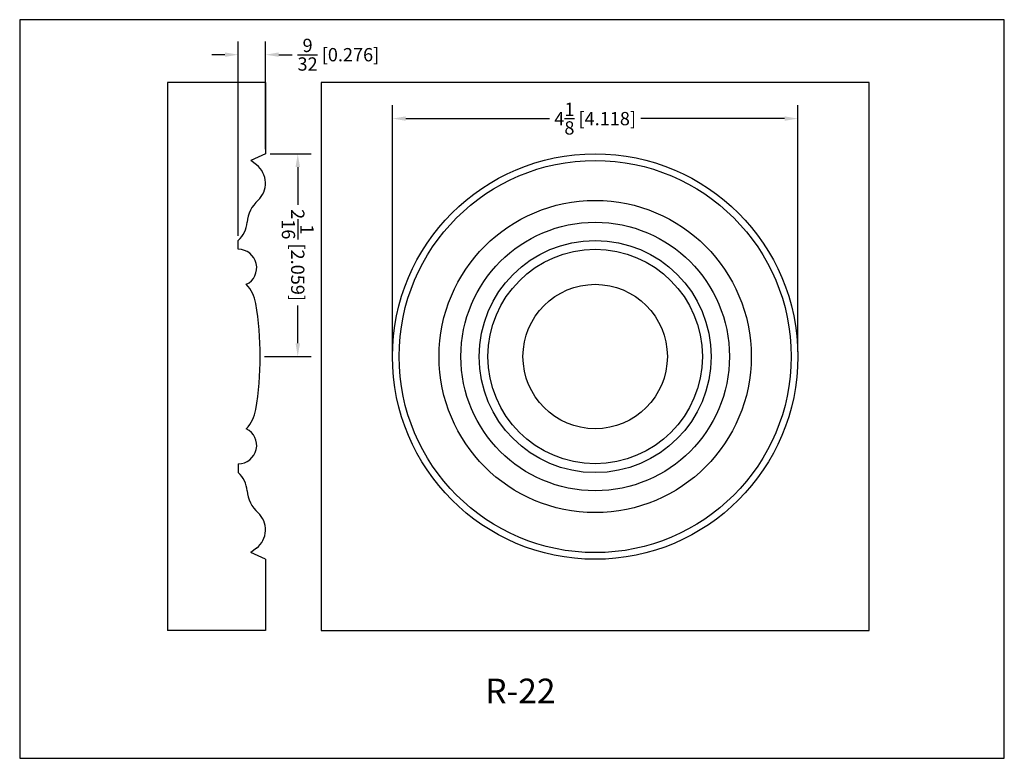
# Model space of a CAD drawing. Extents: x 6.5 to 16.5, y 1.9 to 9.4.
import ezdxf

# ---------------------------------------------------------------- set-up
doc = ezdxf.new("R2010")
doc.units = 0
doc.header["$MEASUREMENT"] = 0
doc.layers.get('0').update_dxf_attribs({"linetype": 'CONTINUOUS'})
doc.layers.get('Defpoints').update_dxf_attribs({"linetype": 'CONTINUOUS'})
doc.layers.add('DIMEN', color=7, linetype='CONTINUOUS')
doc.layers.add('PROFILE', color=7, linetype='CONTINUOUS')
doc.styles.add('TNR', font='times.ttf')
doc.dimstyles.new('FRACTIONAL-DECIMAL', dxfattribs={"dimscale": 0.75, "dimtxt": 0.18, "dimasz": 0.18, "dimexe": 0.18, "dimexo": 0.0625, "dimgap": 0.09, "dimtad": 0, "dimtih": 1, "dimtoh": 1, "dimdec": 5, "dimzin": 0, "dimdsep": 46, "dimlunit": 5, "dimtxsty": 'TNR', "dimcen": 0.09, "dimadec": 0, "dimazin": 0, "dimtfac": 1, "dimtdec": 5, "dimtofl": 0, "dimtmove": 0, "dimatfit": 3, "dimfxl": 0, "dimtolj": 1, "dimtzin": 0, "dimarcsym": 0})

# ---------------------------------------------------------------- blocks, each defined once
blk = doc.blocks.new('*D502')
at = {"layer": 'Defpoints', "color": 0}
for p in [(8.67, 9.024), (8.947, 8.018), (8.67, 7.138)]:
    blk.add_point(p, dxfattribs=at)
at = {"layer": 'DIMEN', "color": 0, "lineweight": -2}
for p, q in [((8.67, 7.184), (8.67, 9.159)), ((8.947, 8.065), (8.947, 9.159)), ((8.535, 9.024), (8.4, 9.024)), ((9.082, 9.024), (9.217, 9.024))]:
    blk.add_line(p, q, dxfattribs=at)
at = {"layer": 'DIMEN', "color": 0}
for points in [[(8.535, 9.047), (8.535, 9.002), (8.67, 9.024)], [(9.082, 9.047), (9.082, 9.002), (8.947, 9.024)]]:
    blk.add_solid(points, dxfattribs=at)
at = {"layer": 'DIMEN', "color": 0, "insert": (9.687, 9.024), "char_height": 0.135, "attachment_point": 5, "style": 'TNR'}
blk.add_mtext('\\A1;{\\H1x;\\S9/32;} [0.276]', dxfattribs=at)
blk = doc.blocks.new('*D503')
at = {"layer": 'Defpoints', "color": 0}
for p in [(10.236, 8.375), (10.236, 5.959), (14.354, 5.959)]:
    blk.add_point(p, dxfattribs=at)
at = {"layer": 'DIMEN', "color": 0, "lineweight": -2}
for p, q in [((10.236, 6.006), (10.236, 8.51)), ((14.354, 6.006), (14.354, 8.51)), ((10.371, 8.375), (11.83, 8.375)), ((14.219, 8.375), (12.76, 8.375))]:
    blk.add_line(p, q, dxfattribs=at)
at = {"layer": 'DIMEN', "color": 0}
for points in [[(10.371, 8.398), (10.371, 8.353), (10.236, 8.375)], [(14.219, 8.398), (14.219, 8.353), (14.354, 8.375)]]:
    blk.add_solid(points, dxfattribs=at)
at = {"layer": 'DIMEN', "color": 0, "insert": (12.295, 8.375), "char_height": 0.135, "attachment_point": 5, "style": 'TNR'}
blk.add_mtext('\\A1;4{\\H1x;\\S1/8;} [4.118]', dxfattribs=at)
blk = doc.blocks.new('*D504')
at = {"layer": 'Defpoints', "color": 0}
for p in [(8.947, 8.018), (9.274, 8.018), (8.891, 5.959)]:
    blk.add_point(p, dxfattribs=at)
at = {"layer": 'PROFILE', "color": 0, "lineweight": -2}
for p, q in [((8.994, 8.018), (9.409, 8.018)), ((9.274, 7.883), (9.274, 7.499)), ((9.274, 6.094), (9.274, 6.478)), ((8.938, 5.959), (9.409, 5.959))]:
    blk.add_line(p, q, dxfattribs=at)
at = {"layer": 'PROFILE', "color": 0}
for points in [[(9.252, 7.883), (9.297, 7.883), (9.274, 8.018)], [(9.252, 6.094), (9.297, 6.094), (9.274, 5.959)]]:
    blk.add_solid(points, dxfattribs=at)
at = {"layer": 'PROFILE', "color": 0, "insert": (9.274, 6.989), "char_height": 0.135, "attachment_point": 5, "rotation": 270, "style": 'TNR'}
blk.add_mtext('\\A1;2{\\H1x;\\S1/16;} [2.059]', dxfattribs=at)

msp = doc.modelspace()

# ---------------------------------------------------------------- linework, layer by layer
at = {"layer": 'Defpoints'}
msp.add_lwpolyline([(16.450113, 1.879407), (16.450113, 9.379407), (6.450113, 9.379407), (6.450113, 1.879407)], close=True, dxfattribs=at)
at = {"layer": 'PROFILE'}
for p, q in [((7.949876, 8.741737), (7.949876, 3.176398)), ((8.946875, 8.741737), (7.949876, 8.741737)), ((8.946875, 8.741737), (8.946875, 8.018185)), ((8.946875, 8.018185), (8.797784, 7.949968)), ((8.855834, 7.90456), (8.797784, 7.949968)), ((8.670415, 7.047787), (8.670415, 7.137624)), ((8.670415, 4.870347), (8.670415, 4.780511)), ((8.855834, 4.013575), (8.797784, 3.968166)), ((8.946875, 3.89995), (8.797784, 3.968166)), ((8.946875, 3.89995), (8.946875, 3.176398)), ((8.946875, 3.176398), (7.949876, 3.176398))]:
    msp.add_line(p, q, dxfattribs=at)
msp.add_lwpolyline([(15.077433, 8.741737), (9.512095, 8.741737), (9.512095, 3.176398), (15.077433, 3.176398)], close=True, dxfattribs=at)
for radius in [2.059117, 1.990901, 1.585257, 1.363473, 1.178556, 1.08872, 0.733293]:
    msp.add_circle((12.294764, 5.959067), radius, dxfattribs=at)
for centre, radius, start, end in [((8.710394, 7.718631), 0.236055, 312.4033069, 51.9662673), ((9.097383, 7.294874), 0.337818, 132.4033069, 175.302315), ((8.478731, 7.345711), 0.282919, 312.6503651, 355.302315), ((8.670415, 6.860768), 0.18702, 295.7791515, 90), ((8.486455, 6.439761), 0.366317, 9.211978, 43.5956029), ((5.522488, 5.959067), 3.36901, 350.788022, 9.211978), ((8.486455, 5.478374), 0.366317, 316.4043971, 350.788022), ((8.670415, 5.057367), 0.18702, 270, 64.2208485), ((8.478731, 4.572424), 0.282919, 4.697685, 47.3496349), ((9.097383, 4.623261), 0.337818, 184.697685, 227.5966931), ((8.710394, 4.199504), 0.236055, 308.0337327, 47.5966931)]:
    msp.add_arc(centre, radius, start, end, dxfattribs=at)

# ---------------------------------------------------------------- texts
at = {"style": 'TNR'}
msp.add_text('R-22', height=0.25, dxfattribs=at).set_placement((11.178552, 2.438368))

# ---------------------------------------------------------------- dimensions: what is measured, and where the dimension line sits
at = {"layer": 'DIMEN'}
dim = msp.add_linear_dim(base=(8.670415, 9.024131), p1=(8.946875, 8.018185), p2=(8.670415, 7.137624), dimstyle='FRACTIONAL-DECIMAL', dxfattribs=at)
dim.commit()
dim.dimension.update_dxf_attribs({"geometry": '*D502', "text_midpoint": (9.686844, 9.024131), "dimtype": 160})
dim = msp.add_linear_dim(base=(10.235647, 8.375029), p1=(14.353881, 5.959067), p2=(10.235647, 5.959067), dimstyle='FRACTIONAL-DECIMAL', dxfattribs=at)
dim.commit()
dim.dimension.update_dxf_attribs({"geometry": '*D503', "text_midpoint": (12.294764, 8.375029)})
at = {"layer": 'PROFILE'}
dim = msp.add_linear_dim(base=(9.274069, 8.018185), p1=(8.891498, 5.959067), p2=(8.946875, 8.018185), angle=90, dimstyle='FRACTIONAL-DECIMAL', dxfattribs=at)
dim.commit()
dim.dimension.update_dxf_attribs({"geometry": '*D504', "text_midpoint": (9.274069, 6.988626), "text_rotation": 270})

doc.saveas('drawing.dxf')
